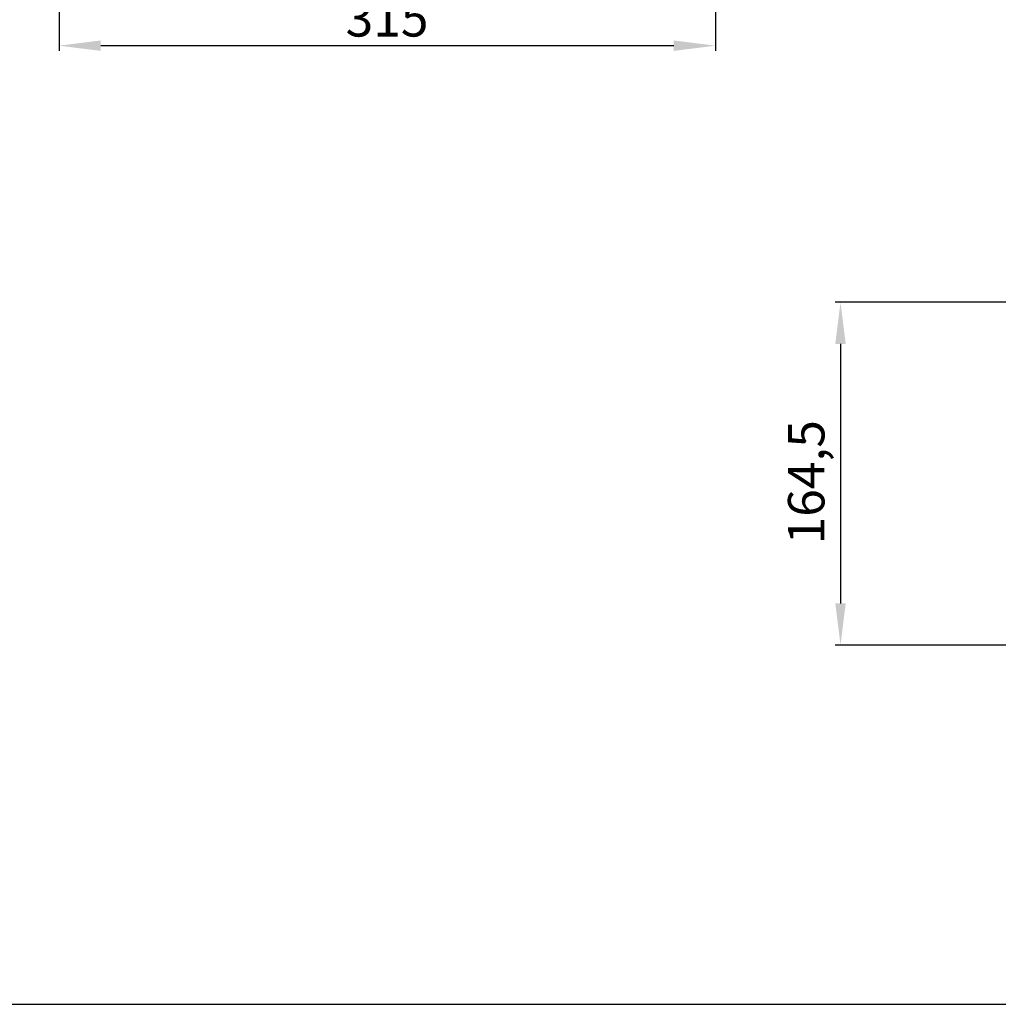
# Model space of a CAD drawing. Units: millimetres. Extents: x 0 to 594, y 0 to 420.
# Drawn here: x 154 to 248, y 0 to 94 of the extents above; entities that cross this region are included whole.
import ezdxf

# ---------------------------------------------------------------- set-up
doc = ezdxf.new("R2010")
doc.units = ezdxf.units.MM
doc.header["$LTSCALE"] = 32.67
doc.header["$PDMODE"] = 3
doc.header["$PDSIZE"] = 1
doc.layers.get('0').update_dxf_attribs({"linetype": 'CONTINUOUS'})
doc.layers.get('Defpoints').update_dxf_attribs({"linetype": 'CONTINUOUS'})
doc.layers.add('07__ASM_ALL_ANNOTATION', color=7, linetype='CONTINUOUS')
doc.styles.get("Standard").update_dxf_attribs({"font": 'gost.ttf'})
doc.dimstyles.new('DIMSTYLE_1', dxfattribs={"dimtxt": 3.5, "dimasz": 4, "dimexe": 0.5, "dimexo": 0, "dimgap": 0.875, "dimtad": 1, "dimdec": 3, "dimlfac": 5, "dimtxsty": 'STANDARD', "dimblk": '_FILLED', "dimblk1": '_FILLED', "dimblk2": '_FILLED', "dimcen": 0.09, "dimadec": 0, "dimazin": 0, "dimtp": 0.5, "dimtm": 0.5, "dimtfac": 1, "dimtdec": 3, "dimtofl": 0, "dimtmove": 0, "dimatfit": 3, "dimldrblk": '_FILLED', "dimfxl": 1, "dimtolj": 1, "dimarcsym": 0})

# ---------------------------------------------------------------- blocks, each defined once
blk = doc.blocks.new('_FILLED')
at = {"color": 0, "linetype": 'ByBlock'}
blk.add_solid([(0, 0), (-1, 0.125), (-1, -0.125)], dxfattribs=at)
blk = doc.blocks.new('*D10')
at = {"layer": '07__ASM_ALL_ANNOTATION', "color": 0, "linetype": 'Continuous', "lineweight": -2}
for p, q in [((221.034, 120.078), (221.034, 91.494)), ((158.034, 113.238), (158.034, 91.494)), ((217.034, 91.994), (162.034, 91.994))]:
    blk.add_line(p, q, dxfattribs=at)
at = {"layer": 'Defpoints', "color": 0, "linetype": 'Continuous'}
for p in [(221.034, 120.078), (158.034, 113.238), (158.034, 91.994)]:
    blk.add_point(p, dxfattribs=at)
at = {"layer": '07__ASM_ALL_ANNOTATION', "color": 0, "linetype": 'Continuous', "lineweight": -2, "xscale": 4, "yscale": 4, "zscale": 4, "rotation": 180}
blk.add_blockref('_FILLED', (158.034, 91.994), dxfattribs=at)
at = {"layer": '07__ASM_ALL_ANNOTATION', "color": 0, "linetype": 'Continuous', "lineweight": -2, "xscale": 4, "yscale": 4, "zscale": 4}
blk.add_blockref('_FILLED', (221.034, 91.994), dxfattribs=at)
at = {"layer": '07__ASM_ALL_ANNOTATION', "color": 0, "linetype": 'Continuous', "insert": (189.516, 96.369), "char_height": 3.5, "attachment_point": 2}
blk.add_mtext('\\A1;315', dxfattribs=at)
blk = doc.blocks.new('*D12')
at = {"layer": '07__ASM_ALL_ANNOTATION', "color": 0, "linetype": 'Continuous', "lineweight": -2}
for p, q in [((269.819, 67.371), (232.538, 67.371)), ((233.038, 63.371), (233.038, 38.471)), ((269.819, 34.471), (232.538, 34.471))]:
    blk.add_line(p, q, dxfattribs=at)
at = {"layer": 'Defpoints', "color": 0, "linetype": 'Continuous'}
for p in [(269.819, 67.371), (233.038, 34.471), (269.819, 34.471)]:
    blk.add_point(p, dxfattribs=at)
at = {"layer": '07__ASM_ALL_ANNOTATION', "color": 0, "linetype": 'Continuous', "lineweight": -2, "xscale": 4, "yscale": 4, "zscale": 4}
for p, rotation in [((233.038, 67.371), 90), ((233.038, 34.471), 270)]:
    blk.add_blockref('_FILLED', p, dxfattribs=dict(at, rotation=rotation))
at = {"layer": '07__ASM_ALL_ANNOTATION', "color": 0, "linetype": 'Continuous', "insert": (227.996, 50.099), "char_height": 3.5, "attachment_point": 2, "rotation": 90}
blk.add_mtext('\\A1;164,5', dxfattribs=at)

msp = doc.modelspace()

# ---------------------------------------------------------------- linework, layer by layer
at = {"color": 7, "linetype": 'Continuous'}
msp.add_line((0, 0), (594, 0), dxfattribs=at)

# ---------------------------------------------------------------- dimensions: what is measured, and where the dimension line sits
at = {"layer": '07__ASM_ALL_ANNOTATION', "color": 7, "linetype": 'Continuous'}
for base, p1, p2, angle, picture, middle in [((158.03361, 91.99354), (221.03361, 120.07753), (158.03361, 113.23753), 180, '*D10', (189.51592, 91.99354)), ((233.0381, 34.47064), (269.81933, 67.37064), (269.81933, 34.47064), 270, '*D12', (233.0381, 50.09938))]:
    dim = msp.add_linear_dim(base=base, p1=p1, p2=p2, angle=angle, dimstyle='DIMSTYLE_1', dxfattribs=at)
    dim.commit()
    dim.dimension.update_dxf_attribs({"geometry": picture, "text_midpoint": middle, "dimtype": 160})

doc.saveas('drawing.dxf')
